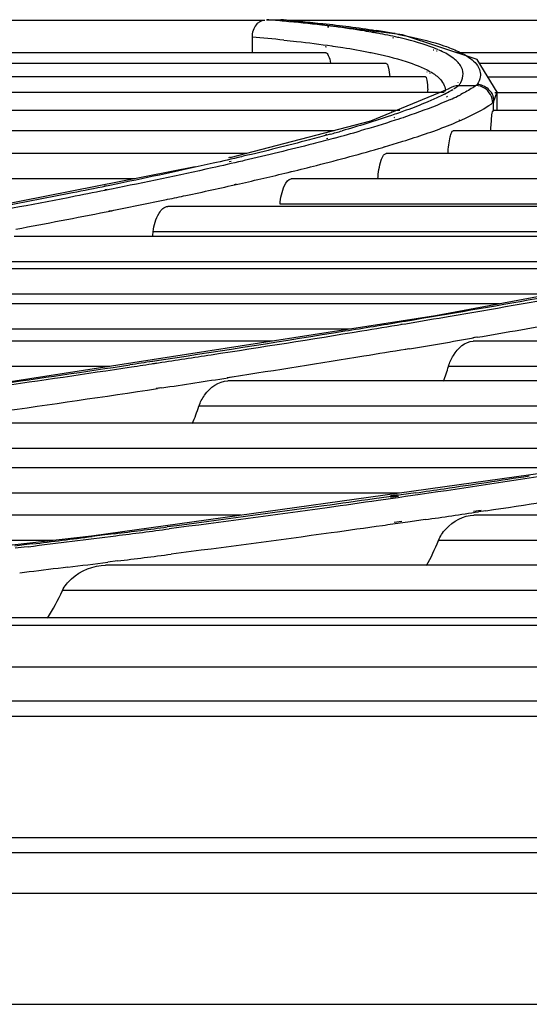
# Model space of a CAD drawing. Units: millimetres. Extents: x 0 to 297, y 24 to 186.
# Drawn here: x 138 to 139, y 162 to 163 of the extents above; entities that cross this region are included whole.
import ezdxf

# ---------------------------------------------------------------- set-up
doc = ezdxf.new("R2010")
doc.units = ezdxf.units.MM
doc.header["$MEASUREMENT"] = 0
doc.layers.add('00_COMPONENTS', color=7, linetype='Continuous', lineweight=0)

msp = doc.modelspace()

# ---------------------------------------------------------------- linework, layer by layer
at = {"layer": '00_COMPONENTS', "color": 18, "lineweight": 25, "true_color": 0x000000}
for p, q in [((138.2067, 163.2799), (137.6246, 163.2799)), ((138.2095, 163.2812), (138.2339, 163.2812)), ((138.4401, 163.2556), (138.2354, 163.2812)), ((138.689, 163.2799), (138.2454, 163.2799)), ((138.3152, 163.2683), (138.3132, 163.2686)), ((138.3248, 163.2694), (138.3229, 163.2696)), ((138.1849, 163.2518), (138.1849, 163.2252)), ((138.391, 163.259), (138.389, 163.2593)), ((138.3893, 163.2625), (138.3914, 163.2623)), ((138.3926, 163.2592), (138.3909, 163.2595)), ((138.3947, 163.2631), (138.3965, 163.2628)), ((138.4255, 163.2498), (138.4241, 163.2502)), ((138.4342, 163.2508), (138.4326, 163.2511)), ((138.5671, 163.2134), (138.4401, 163.2556)), ((138.3092, 163.2355), (138.3112, 163.2352)), ((138.3204, 163.2367), (138.3223, 163.2365)), ((138.3099, 163.2252), (137.6382, 163.2252)), ((138.3849, 163.2256), (138.3872, 163.2253)), ((138.3854, 163.2257), (138.3872, 163.2253)), ((138.4932, 163.2293), (138.4924, 163.2295)), ((138.4992, 163.2275), (138.4979, 163.2279)), ((138.5011, 163.2302), (138.5005, 163.2304)), ((138.5046, 163.2286), (138.5022, 163.2297)), ((138.5055, 163.2281), (138.5046, 163.2286)), ((138.9293, 163.2252), (138.5317, 163.2252)), ((138.5472, 163.2209), (138.5451, 163.2221)), ((138.4124, 163.2068), (137.5849, 163.2068)), ((138.601, 163.1584), (138.5671, 163.2134)), ((139.1811, 163.2068), (138.5712, 163.2068)), ((138.4795, 163.1843), (137.4957, 163.1843)), ((138.4816, 163.1927), (138.4823, 163.1924)), ((138.4861, 163.1911), (138.4874, 163.1906)), ((138.4868, 163.1932), (138.4873, 163.1929)), ((138.4897, 163.1915), (138.4881, 163.1925)), ((138.4897, 163.1915), (138.4905, 163.191)), ((138.585, 163.1843), (139.4008, 163.1843)), ((138.5346, 163.1741), (138.5345, 163.1743)), ((138.5362, 163.1695), (138.536, 163.17)), ((138.536, 163.1693), (138.5364, 163.1699)), ((138.5362, 163.1695), (138.5648, 163.1695)), ((138.5391, 163.1745), (138.5393, 163.1748)), ((138.5109, 163.1578), (137.3707, 163.1578)), ((138.5187, 163.1638), (138.3861, 163.1086)), ((138.5131, 163.1602), (138.5112, 163.1595)), ((138.5134, 163.1599), (138.5134, 163.1608)), ((138.5169, 163.1506), (138.515, 163.1498)), ((138.5231, 163.1611), (138.5219, 163.1604)), ((138.5231, 163.1611), (138.5256, 163.1625)), ((138.5351, 163.1521), (138.5336, 163.1513)), ((138.5949, 163.141), (138.601, 163.1585)), ((138.5972, 163.1578), (139.5878, 163.1578)), ((138.601, 163.1272), (138.601, 163.159)), ((138.601, 163.1585), (138.601, 163.159)), ((138.5907, 163.138), (138.5924, 163.1392)), ((138.5949, 163.127), (138.5949, 163.141)), ((138.4356, 163.1272), (137.2394, 163.1272)), ((138.423, 163.1254), (138.4216, 163.1249)), ((138.4267, 163.1153), (138.4254, 163.1148)), ((138.4465, 163.1273), (138.445, 163.1268)), ((138.4472, 163.1169), (138.4456, 163.1163)), ((139.7063, 163.1272), (138.5951, 163.1272)), ((138.3861, 163.1086), (138.1471, 163.0466)), ((138.5363, 163.1104), (138.5383, 163.1114)), ((138.5398, 163.1106), (138.5421, 163.1116)), ((138.3241, 163.0925), (137.0858, 163.0925)), ((138.3118, 163.0863), (138.3096, 163.0858)), ((138.3176, 163.0868), (138.3158, 163.0863)), ((139.7176, 163.0925), (138.5264, 163.0925)), ((138.3134, 163.0794), (138.3112, 163.0788)), ((138.3251, 163.0802), (138.3232, 163.0797)), ((138.4069, 163.0644), (138.4107, 163.0657)), ((138.4069, 163.0644), (138.409, 163.065)), ((138.409, 163.065), (138.4114, 163.0657)), ((138.1747, 163.0538), (136.9186, 163.0538)), ((138.1701, 163.0492), (138.1672, 163.0485)), ((139.6541, 163.0538), (138.4124, 163.0538)), ((138.0885, 163.0314), (137.6404, 162.9427)), ((138.1477, 163.0475), (138.1448, 163.0468)), ((138.1494, 163.0403), (138.1464, 163.0396)), ((138.1715, 163.0418), (138.1685, 163.0411)), ((138.246, 163.0218), (138.2514, 163.0232)), ((138.246, 163.0218), (138.2521, 163.0232)), ((137.9851, 163.011), (136.7054, 163.011)), ((137.9379, 162.9989), (137.9341, 162.9982)), ((137.9408, 162.9991), (137.9375, 162.9985)), ((137.9572, 163.0025), (137.9408, 162.9991)), ((138.1554, 163.0015), (138.1583, 163.0022)), ((138.1607, 163.0019), (138.1636, 163.0025)), ((139.5404, 163.011), (138.2516, 163.011)), ((137.9389, 162.993), (137.9351, 162.9923)), ((137.9463, 162.9934), (137.9429, 162.9928)), ((138.0395, 162.9756), (138.0417, 162.9761)), ((138.0397, 162.9757), (138.0417, 162.9761)), ((139.4074, 162.9681), (138.2325, 162.9681)), ((137.9418, 162.9564), (137.9456, 162.9572)), ((137.9469, 162.9568), (137.9506, 162.9575)), ((139.3908, 162.964), (138.0418, 162.964)), ((137.7842, 162.9255), (137.7943, 162.9274)), ((139.2143, 162.9211), (138.0172, 162.9211)), ((139.1808, 162.913), (137.781, 162.913)), ((139.0629, 162.8843), (138.4965, 162.7784)), ((138.9868, 162.8701), (137.7507, 162.8701)), ((138.9212, 162.8578), (137.4673, 162.8578)), ((138.6918, 162.8149), (137.4313, 162.8149)), ((138.6042, 162.7986), (137.0981, 162.7986)), ((138.4965, 162.7784), (137.7751, 162.666)), ((138.4432, 162.7687), (138.4371, 162.7677)), ((138.4377, 162.7638), (138.4438, 162.7649)), ((138.4452, 162.7688), (138.4391, 162.7678)), ((138.4395, 162.7639), (138.4457, 162.7649)), ((138.3505, 162.7557), (137.0561, 162.7557)), ((138.2189, 162.7352), (136.6698, 162.7352)), ((138.5654, 162.7417), (138.5594, 162.7406)), ((139.7952, 162.7352), (138.5603, 162.7352)), ((138.5668, 162.7417), (138.5607, 162.7407)), ((138.4509, 162.7223), (138.4448, 162.7213)), ((138.4521, 162.7223), (138.4461, 162.7213)), ((138.0346, 162.7035), (138.0156, 162.7007)), ((138.016, 162.6973), (138.0232, 162.6984)), ((138.0346, 162.7035), (138.0163, 162.7007)), ((138.0193, 162.6974), (138.0264, 162.6985)), ((137.9436, 162.6923), (136.6217, 162.6923)), ((139.6136, 162.6923), (138.5183, 162.6923)), ((138.15, 162.6741), (138.1429, 162.673)), ((139.5076, 162.6676), (138.1438, 162.6676)), ((138.1514, 162.6741), (138.1442, 162.673)), ((138.0295, 162.6558), (138.0223, 162.6547)), ((138.0316, 162.6558), (138.0246, 162.6547)), ((139.3231, 162.6247), (138.0948, 162.6247)), ((139.162, 162.5959), (137.6561, 162.5959)), ((138.9378, 162.553), (137.5998, 162.553)), ((138.7296, 162.52), (137.0913, 162.52)), ((138.6825, 162.5117), (137.9127, 162.4041)), ((138.4347, 162.4771), (137.0273, 162.4771)), ((138.4331, 162.4741), (138.4198, 162.4723)), ((138.4334, 162.4715), (138.4201, 162.4697)), ((138.4381, 162.474), (138.4255, 162.4721)), ((138.4454, 162.4711), (138.4327, 162.4693)), ((138.4627, 162.4775), (138.4381, 162.474)), ((138.4704, 162.4747), (138.4454, 162.4711)), ((138.5738, 162.4474), (138.5607, 162.4456)), ((138.5817, 162.4472), (138.5694, 162.4453)), ((138.1659, 162.4395), (136.4369, 162.4395)), ((138.4789, 162.4321), (138.4535, 162.4284)), ((140.2295, 162.4395), (138.5615, 162.4395)), ((138.4392, 162.429), (138.4259, 162.4271)), ((138.4535, 162.4284), (138.4406, 162.4266)), ((137.8467, 162.3966), (136.3645, 162.3966)), ((137.9127, 162.4041), (137.0272, 162.3033)), ((137.9352, 162.4061), (137.9138, 162.4034)), ((137.9517, 162.4081), (137.9352, 162.4061)), ((139.9707, 162.3966), (138.5013, 162.3966)), ((137.7984, 162.389), (137.7825, 162.3871)), ((137.7985, 162.3854), (137.7827, 162.3834)), ((137.812, 162.3907), (137.7976, 162.3891)), ((137.8048, 162.3861), (137.7981, 162.3854)), ((137.812, 162.3907), (137.7984, 162.389)), ((137.8048, 162.3861), (137.7985, 162.3854)), ((139.6789, 162.3545), (137.9365, 162.3545)), ((137.9565, 162.3618), (137.9402, 162.3597)), ((137.8066, 162.3432), (137.7907, 162.3413)), ((139.3819, 162.3116), (137.8633, 162.3116)), ((138.9981, 162.2651), (137.1586, 162.2651)), ((149.4632, 162.2522), (130.239, 162.2522)), ((149.5781, 162.1816), (130.239, 162.1816)), ((153.8307, 162.1235), (130.239, 162.1235)), ((130.239, 162.0984), (153.8307, 162.0984)), ((153.8307, 161.8913), (130.239, 161.8913)), ((153.8307, 161.8661), (130.239, 161.8661)), ((130.239, 161.7975), (153.8307, 161.7975)), ((130.239, 161.6088), (153.8307, 161.6088))]:
    msp.add_line(p, q, dxfattribs=at)
for points in [[(138.5671, 163.1711), (138.566, 163.1703), (138.5648, 163.1695)], [(138.5944, 163.1408), (138.5939, 163.1403), (138.5933, 163.1399)], [(138.5949, 163.127), (138.595, 163.1271), (138.5951, 163.1272)]]:
    msp.add_lwpolyline(points, dxfattribs=at)
for points, knots in [([(138.197, 163.2771), (138.1952, 163.2759), (138.1936, 163.2744), (138.1921, 163.2727), (138.1873, 163.267), (138.1849, 163.2591), (138.1849, 163.2518)], [0, 0, 0, 0, 1, 1, 1, 2, 2, 2, 2]), ([(138.3229, 163.2696), (138.3164, 163.2705), (138.3098, 163.2713), (138.3033, 163.272), (138.2821, 163.2745), (138.2609, 163.2767), (138.2397, 163.2786)], [0, 0, 0, 0, 1, 1, 1, 2, 2, 2, 2]), ([(138.2711, 163.278), (138.2824, 163.277), (138.2937, 163.2758), (138.305, 163.2746), (138.335, 163.2715), (138.3649, 163.2678), (138.3947, 163.2631)], [0, 0, 0, 0, 1, 1, 1, 2, 2, 2, 2]), ([(138.3909, 163.2595), (138.3858, 163.2604), (138.3806, 163.2612), (138.3755, 163.2621), (138.3586, 163.2648), (138.3417, 163.2672), (138.3248, 163.2694)], [0, 0, 0, 0, 1, 1, 1, 2, 2, 2, 2]), ([(138.4279, 163.2575), (138.4358, 163.256), (138.4438, 163.2544), (138.4517, 163.2528), (138.4715, 163.2485), (138.4911, 163.2436), (138.5103, 163.2371)], [0, 0, 0, 0, 1, 1, 1, 2, 2, 2, 2]), ([(138.5005, 163.2304), (138.496, 163.2324), (138.4914, 163.2342), (138.4868, 163.2358), (138.4696, 163.242), (138.4519, 163.2467), (138.4342, 163.2508)], [0, 0, 0, 0, 1, 1, 1, 2, 2, 2, 2]), ([(138.239, 163.2466), (138.2462, 163.2459), (138.2534, 163.2451), (138.2606, 163.2443), (138.2806, 163.2421), (138.3005, 163.2396), (138.3204, 163.2367)], [0, 0, 0, 0, 1, 1, 1, 2, 2, 2, 2]), ([(138.3223, 163.2365), (138.3279, 163.2357), (138.3336, 163.2348), (138.3392, 163.2339), (138.3547, 163.2315), (138.3701, 163.2288), (138.3854, 163.2257)], [0, 0, 0, 0, 1, 1, 1, 2, 2, 2, 2]), ([(138.5103, 163.2371), (138.5135, 163.236), (138.5167, 163.2349), (138.5199, 163.2337), (138.5282, 163.2305), (138.5363, 163.227), (138.544, 163.2227)], [0, 0, 0, 0, 1, 1, 1, 2, 2, 2, 2]), ([(138.3099, 163.2252), (138.312, 163.2252), (138.3134, 163.2228), (138.3144, 163.2206), (138.3166, 163.2159), (138.3173, 163.2119), (138.318, 163.2075)], [0, 0, 0, 0, 1, 1, 1, 2, 2, 2, 2]), ([(138.3872, 163.2253), (138.4071, 163.2212), (138.4268, 163.2165), (138.4462, 163.2103), (138.4602, 163.2058), (138.4741, 163.2005), (138.4868, 163.1932)], [0, 0, 0, 0, 1, 1, 1, 2, 2, 2, 2]), ([(138.5393, 163.1748), (138.5416, 163.1793), (138.5432, 163.1844), (138.5431, 163.1895), (138.543, 163.1943), (138.5413, 163.1991), (138.5387, 163.2032), (138.5356, 163.2084), (138.5311, 163.2125), (138.5262, 163.2161), (138.5198, 163.2209), (138.5128, 163.2248), (138.5055, 163.2281)], [0, 0, 0, 0, 1, 1, 1, 2, 2, 2, 3, 3, 3, 4, 4, 4, 4]), ([(138.5472, 163.2209), (138.5549, 163.2163), (138.5626, 163.211), (138.5675, 163.2033), (138.5711, 163.1976), (138.5732, 163.1905), (138.5722, 163.184)], [0, 0, 0, 0, 1, 1, 1, 2, 2, 2, 2]), ([(138.4124, 163.2068), (138.4147, 163.2068), (138.4154, 163.2037), (138.416, 163.2009), (138.4174, 163.1943), (138.4181, 163.1899), (138.4186, 163.1843)], [0, 0, 0, 0, 1, 1, 1, 2, 2, 2, 2]), ([(138.4795, 163.1843), (138.4801, 163.1843), (138.4804, 163.1835), (138.4806, 163.1829), (138.4811, 163.1812), (138.4814, 163.1799), (138.4816, 163.1786), (138.4824, 163.1736), (138.4828, 163.1676), (138.4831, 163.1622)], [0, 0, 0, 0, 1, 1, 1, 2, 2, 2, 3, 3, 3, 3]), ([(138.4949, 163.188), (138.4976, 163.1861), (138.5002, 163.1841), (138.5026, 163.1817), (138.5082, 163.1762), (138.5128, 163.1689), (138.5133, 163.1613)], [0, 0, 0, 0, 1, 1, 1, 2, 2, 2, 2]), ([(138.5649, 163.1693), (138.5631, 163.168), (138.5613, 163.1668), (138.5594, 163.1656), (138.553, 163.1615), (138.5463, 163.1578), (138.5395, 163.1543)], [0, 0, 0, 0, 1, 1, 1, 2, 2, 2, 2]), ([(138.5949, 163.1409), (138.5957, 163.1383), (138.5953, 163.1449), (138.5946, 163.1491), (138.5938, 163.1536), (138.5927, 163.1552), (138.5911, 163.1573), (138.5896, 163.1594), (138.5876, 163.162), (138.5854, 163.1639)], [0, 0, 0, 0, 1, 1, 1, 2, 2, 2, 3, 3, 3, 3]), ([(138.4923, 163.1457), (138.4888, 163.1442), (138.4854, 163.1427), (138.4819, 163.1412), (138.4702, 163.1362), (138.4584, 163.1317), (138.4465, 163.1273)], [0, 0, 0, 0, 1, 1, 1, 2, 2, 2, 2]), ([(138.5216, 163.1456), (138.5163, 163.1432), (138.5109, 163.1409), (138.5055, 163.1387), (138.4864, 163.1307), (138.4668, 163.1235), (138.4472, 163.1169)], [0, 0, 0, 0, 1, 1, 1, 2, 2, 2, 2]), ([(138.5421, 163.1116), (138.547, 163.1138), (138.5518, 163.116), (138.5565, 163.1183), (138.5684, 163.1241), (138.58, 163.1304), (138.5907, 163.138)], [0, 0, 0, 0, 1, 1, 1, 2, 2, 2, 2]), ([(138.445, 163.1268), (138.4372, 163.1239), (138.4293, 163.1211), (138.4214, 163.1185), (138.3937, 163.109), (138.3658, 163.1005), (138.3377, 163.0925)], [0, 0, 0, 0, 1, 1, 1, 2, 2, 2, 2]), ([(138.4456, 163.1163), (138.4397, 163.1143), (138.4337, 163.1124), (138.4278, 163.1104), (138.4082, 163.1041), (138.3884, 163.0981), (138.3685, 163.0923)], [0, 0, 0, 0, 1, 1, 1, 2, 2, 2, 2]), ([(138.5901, 163.0928), (138.5904, 163.1008), (138.5911, 163.1084), (138.5917, 163.1168), (138.592, 163.1205), (138.5922, 163.1243), (138.5945, 163.127)], [0, 0, 0, 0, 1, 1, 1, 2, 2, 2, 2]), ([(138.4114, 163.0657), (138.4213, 163.0687), (138.4312, 163.0717), (138.4411, 163.0748), (138.4665, 163.0827), (138.4918, 163.0912), (138.5166, 163.1009)], [0, 0, 0, 0, 1, 1, 1, 2, 2, 2, 2]), ([(138.3158, 163.0863), (138.3047, 163.0832), (138.2936, 163.0802), (138.2825, 163.0772), (138.2452, 163.0673), (138.2077, 163.058), (138.1701, 163.0492)], [0, 0, 0, 0, 1, 1, 1, 2, 2, 2, 2]), ([(138.5176, 163.0539), (138.518, 163.0635), (138.5191, 163.0735), (138.5211, 163.0823), (138.5217, 163.0848), (138.5223, 163.0872), (138.5237, 163.09), (138.5243, 163.0912), (138.5251, 163.0925), (138.5264, 163.0925)], [0, 0, 0, 0, 1, 1, 1, 2, 2, 2, 3, 3, 3, 3]), ([(138.3232, 163.0797), (138.3116, 163.0765), (138.3, 163.0734), (138.2884, 163.0704), (138.2496, 163.0604), (138.2106, 163.0509), (138.1715, 163.0418)], [0, 0, 0, 0, 1, 1, 1, 2, 2, 2, 2]), ([(138.1672, 163.0485), (138.151, 163.0447), (138.1349, 163.0409), (138.1187, 163.0373), (138.065, 163.0251), (138.0112, 163.0136), (137.9572, 163.0025)], [0, 0, 0, 0, 1, 1, 1, 2, 2, 2, 2]), ([(138.2521, 163.0232), (138.2663, 163.0267), (138.2805, 163.0302), (138.2946, 163.0338), (138.3322, 163.0434), (138.3697, 163.0534), (138.4069, 163.0644)], [0, 0, 0, 0, 1, 1, 1, 2, 2, 2, 2]), ([(138.3986, 163.0109), (138.3992, 163.0215), (138.4008, 163.0324), (138.404, 163.0424), (138.405, 163.0453), (138.4061, 163.0482), (138.4082, 163.0509), (138.4093, 163.0524), (138.4107, 163.0538), (138.4124, 163.0538)], [0, 0, 0, 0, 1, 1, 1, 2, 2, 2, 3, 3, 3, 3]), ([(138.1685, 163.0411), (138.1514, 163.0372), (138.1343, 163.0333), (138.1172, 163.0295), (138.0603, 163.0168), (138.0033, 163.0049), (137.9463, 162.9934)], [0, 0, 0, 0, 1, 1, 1, 2, 2, 2, 2]), ([(137.9375, 162.9985), (137.9185, 162.9946), (137.8994, 162.9908), (137.8804, 162.987), (137.8186, 162.9748), (137.7568, 162.9631), (137.6948, 162.9518)], [0, 0, 0, 0, 1, 1, 1, 2, 2, 2, 2]), ([(138.0417, 162.9761), (138.0521, 162.9782), (138.0624, 162.9804), (138.0727, 162.9826), (138.1021, 162.9889), (138.1314, 162.9953), (138.1607, 163.0019)], [0, 0, 0, 0, 1, 1, 1, 2, 2, 2, 2]), ([(138.2325, 162.9681), (138.2335, 162.9788), (138.2351, 162.9885), (138.2402, 162.9996), (138.2428, 163.0051), (138.2462, 163.011), (138.2516, 163.011)], [0, 0, 0, 0, 1, 1, 1, 2, 2, 2, 2]), ([(137.9429, 162.9928), (137.9235, 162.9888), (137.9041, 162.985), (137.8846, 162.9812), (137.8216, 162.9689), (137.7585, 162.9571), (137.6954, 162.9456)], [0, 0, 0, 0, 1, 1, 1, 2, 2, 2, 2]), ([(138.0172, 162.9211), (138.0187, 162.9321), (138.021, 162.9424), (138.0274, 162.9527), (138.0309, 162.9584), (138.0357, 162.964), (138.0418, 162.964)], [0, 0, 0, 0, 1, 1, 1, 2, 2, 2, 2]), ([(138.7375, 162.8198), (138.7142, 162.8155), (138.6909, 162.8113), (138.6676, 162.8072), (138.5936, 162.7939), (138.5194, 162.7812), (138.4452, 162.7688)], [0, 0, 0, 0, 1, 1, 1, 2, 2, 2, 2]), ([(138.4457, 162.7649), (138.4708, 162.7691), (138.496, 162.7734), (138.5211, 162.7777), (138.5926, 162.7898), (138.6641, 162.8023), (138.7354, 162.8153)], [0, 0, 0, 0, 1, 1, 1, 2, 2, 2, 2]), ([(138.4391, 162.7678), (138.4069, 162.7624), (138.3747, 162.7571), (138.3424, 162.7519), (138.2399, 162.7352), (138.1373, 162.7191), (138.0346, 162.7035)], [0, 0, 0, 0, 1, 1, 1, 2, 2, 2, 2]), ([(138.0264, 162.6985), (138.0561, 162.703), (138.0859, 162.7075), (138.1156, 162.7121), (138.2008, 162.7252), (138.2859, 162.7387), (138.371, 162.7526)], [0, 0, 0, 0, 1, 1, 1, 2, 2, 2, 2]), ([(138.5183, 162.6923), (138.5203, 162.6988), (138.5229, 162.7049), (138.5267, 162.711), (138.5343, 162.7232), (138.5465, 162.7352), (138.5603, 162.7352)], [0, 0, 0, 0, 1, 1, 1, 2, 2, 2, 2]), ([(138.4461, 162.7213), (138.4224, 162.7174), (138.3986, 162.7135), (138.3749, 162.7096), (138.3004, 162.6975), (138.226, 162.6857), (138.1514, 162.6741)], [0, 0, 0, 0, 1, 1, 1, 2, 2, 2, 2]), ([(138.0948, 162.6247), (138.097, 162.6314), (138.1002, 162.6377), (138.1044, 162.6436), (138.1137, 162.6564), (138.1284, 162.6676), (138.1438, 162.6676)], [0, 0, 0, 0, 1, 1, 1, 2, 2, 2, 2]), ([(138.7822, 162.5223), (138.757, 162.5182), (138.7318, 162.5142), (138.7067, 162.5103), (138.628, 162.498), (138.5492, 162.4862), (138.4704, 162.4747)], [0, 0, 0, 0, 1, 1, 1, 2, 2, 2, 2]), ([(138.3922, 162.4674), (138.3637, 162.4633), (138.3352, 162.4593), (138.3067, 162.4553), (138.2182, 162.443), (138.1296, 162.4311), (138.0409, 162.4196)], [0, 0, 0, 0, 1, 1, 1, 2, 2, 2, 2]), ([(138.3991, 162.4645), (138.3703, 162.4604), (138.3415, 162.4563), (138.3127, 162.4523), (138.2233, 162.4399), (138.1337, 162.4279), (138.0441, 162.4163)], [0, 0, 0, 0, 1, 1, 1, 2, 2, 2, 2]), ([(138.5013, 162.3966), (138.5043, 162.4037), (138.5085, 162.4103), (138.5138, 162.4161), (138.526, 162.4296), (138.5438, 162.4395), (138.5615, 162.4395)], [0, 0, 0, 0, 1, 1, 1, 2, 2, 2, 2]), ([(138.4066, 162.4217), (138.3775, 162.4176), (138.3484, 162.4136), (138.3192, 162.4095), (138.2287, 162.397), (138.1382, 162.385), (138.0475, 162.3733)], [0, 0, 0, 0, 1, 1, 1, 2, 2, 2, 2]), ([(137.8633, 162.3116), (137.8668, 162.3192), (137.8722, 162.3258), (137.8785, 162.3316), (137.8941, 162.3458), (137.9157, 162.3545), (137.9365, 162.3545)], [0, 0, 0, 0, 1, 1, 1, 2, 2, 2, 2])]:
    msp.add_open_spline(points, degree=3, knots=knots, dxfattribs=at)
for points in [[(138.2067, 163.2799), (138.2034, 163.28), (138.1999, 163.2789), (138.197, 163.2771)], [(138.2397, 163.2786), (138.2298, 163.2795), (138.2198, 163.2804), (138.2098, 163.2812)], [(138.2711, 163.278), (138.2587, 163.2792), (138.2463, 163.2802), (138.2339, 163.2812)], [(138.239, 163.2466), (138.221, 163.2485), (138.2029, 163.2501), (138.1849, 163.2516)], [(138.398, 163.2582), (138.3962, 163.2585), (138.3944, 163.2588), (138.3926, 163.2592)], [(138.4226, 163.2584), (138.4139, 163.26), (138.4052, 163.2615), (138.3965, 163.2628)], [(138.4326, 163.2511), (138.4211, 163.2537), (138.4096, 163.2561), (138.398, 163.2582)], [(138.4279, 163.2575), (138.4261, 163.2578), (138.4243, 163.2581), (138.4226, 163.2584)], [(138.4949, 163.188), (138.4934, 163.1891), (138.492, 163.19), (138.4905, 163.191)], [(138.5722, 163.184), (138.5714, 163.1794), (138.5695, 163.175), (138.5671, 163.1711)], [(138.5362, 163.1693), (138.5301, 163.1695), (138.5236, 163.1675), (138.5186, 163.164)], [(138.5362, 163.1691), (138.5331, 163.1671), (138.53, 163.1651), (138.5268, 163.1632)], [(138.5364, 163.1699), (138.5374, 163.1714), (138.5383, 163.1729), (138.5391, 163.1745)], [(138.5796, 163.1649), (138.5752, 163.1677), (138.57, 163.1694), (138.5648, 163.1695)], [(138.5854, 163.1639), (138.5805, 163.1682), (138.5736, 163.1709), (138.5671, 163.1711)], [(138.4833, 163.1572), (138.4832, 163.1588), (138.4832, 163.1605), (138.4831, 163.1622)], [(138.5118, 163.155), (138.5054, 163.1517), (138.4988, 163.1486), (138.4923, 163.1457)], [(138.5118, 163.155), (138.5152, 163.1567), (138.5186, 163.1585), (138.5219, 163.1604)], [(138.5216, 163.1456), (138.5256, 163.1475), (138.5297, 163.1494), (138.5336, 163.1513)], [(138.5351, 163.1521), (138.5366, 163.1528), (138.5381, 163.1535), (138.5395, 163.1543)], [(138.5933, 163.1398), (138.5935, 163.1493), (138.5878, 163.1599), (138.5796, 163.1649)], [(138.5166, 163.1009), (138.5186, 163.1018), (138.5207, 163.1026), (138.5227, 163.1034)], [(138.5227, 163.1034), (138.5285, 163.1057), (138.5341, 163.1081), (138.5398, 163.1106)], [(138.3176, 163.0868), (138.3243, 163.0886), (138.331, 163.0905), (138.3377, 163.0925)], [(138.3251, 163.0802), (138.3396, 163.0841), (138.3541, 163.0881), (138.3685, 163.0923)], [(138.1636, 163.0025), (138.1911, 163.0087), (138.2186, 163.0151), (138.246, 163.0218)], [(137.9506, 162.9575), (137.9803, 162.9634), (138.01, 162.9695), (138.0397, 162.9757)], [(137.7943, 162.9274), (137.8452, 162.9369), (137.8961, 162.9467), (137.9469, 162.9568)], [(138.016, 162.913), (138.0164, 162.9157), (138.0168, 162.9184), (138.0172, 162.9211)], [(138.371, 162.7526), (138.3938, 162.7563), (138.4167, 162.7601), (138.4395, 162.7639)], [(138.5668, 162.7417), (138.6162, 162.7502), (138.6655, 162.7589), (138.7148, 162.7677)], [(138.4521, 162.7223), (138.4884, 162.7284), (138.5245, 162.7345), (138.5607, 162.7407)], [(138.0163, 162.7007), (138.0034, 162.6988), (137.9905, 162.6968), (137.9777, 162.6949)], [(137.9803, 162.6915), (137.9933, 162.6935), (138.0063, 162.6954), (138.0193, 162.6974)], [(137.7485, 162.6575), (137.8258, 162.6686), (137.9031, 162.6799), (137.9803, 162.6915)], [(137.7493, 162.6614), (137.8254, 162.6723), (137.9016, 162.6835), (137.9777, 162.6949)], [(138.51, 162.6672), (138.513, 162.6755), (138.5158, 162.6838), (138.5183, 162.6923)], [(138.0316, 162.6558), (138.0691, 162.6615), (138.1067, 162.6672), (138.1442, 162.673)], [(137.752, 162.6147), (137.8429, 162.6277), (137.9338, 162.6411), (138.0246, 162.6547)], [(138.0838, 162.5954), (138.0878, 162.605), (138.0914, 162.6148), (138.0948, 162.6247)], [(138.5107, 162.4846), (138.559, 162.4917), (138.6072, 162.499), (138.6554, 162.5064)], [(138.4627, 162.4775), (138.4787, 162.4799), (138.4947, 162.4822), (138.5107, 162.4846)], [(138.4255, 162.4721), (138.4144, 162.4705), (138.4033, 162.469), (138.3922, 162.4674)], [(138.4327, 162.4693), (138.4215, 162.4677), (138.4103, 162.4661), (138.3991, 162.4645)], [(138.5817, 162.4472), (138.65, 162.4573), (138.7183, 162.4678), (138.7866, 162.4787)], [(138.4789, 162.4321), (138.509, 162.4364), (138.5392, 162.4409), (138.5694, 162.4453)], [(137.9517, 162.4081), (137.9815, 162.4119), (138.0112, 162.4157), (138.0409, 162.4196)], [(137.954, 162.4047), (137.9841, 162.4085), (138.0141, 162.4124), (138.0441, 162.4163)], [(138.4406, 162.4266), (138.4293, 162.425), (138.4179, 162.4234), (138.4066, 162.4217)], [(137.8048, 162.3861), (137.8546, 162.3922), (137.9043, 162.3984), (137.954, 162.4047)], [(137.812, 162.3907), (137.8459, 162.3949), (137.8799, 162.3991), (137.9138, 162.4034)], [(138.4812, 162.3539), (138.4886, 162.3678), (138.4953, 162.3821), (138.5013, 162.3966)], [(137.9565, 162.3618), (137.9868, 162.3656), (138.0172, 162.3694), (138.0475, 162.3733)], [(137.8724, 162.3513), (137.8504, 162.3486), (137.8285, 162.3459), (137.8066, 162.3432)], [(137.8724, 162.3513), (137.895, 162.3541), (137.9176, 162.3569), (137.9402, 162.3597)], [(137.838, 162.2645), (137.8473, 162.2797), (137.8557, 162.2954), (137.8633, 162.3116)]]:
    msp.add_open_spline(points, degree=3, dxfattribs=at)

doc.saveas('drawing.dxf')
